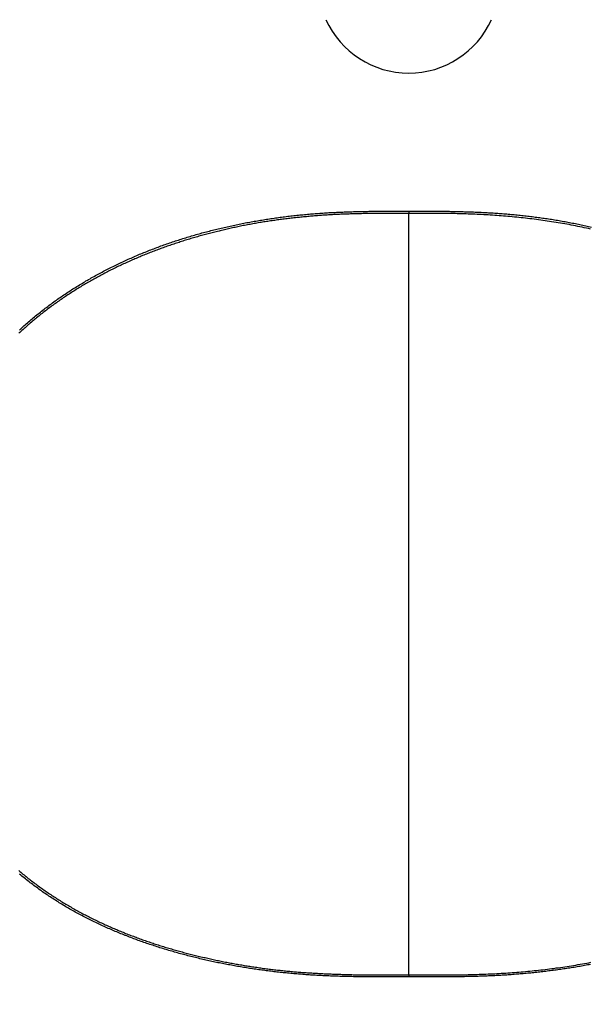
# Model space of a CAD drawing. Extents: x 0 to 2800, y 0 to 950.
# Drawn here: x 438 to 448, y 689 to 706 of the extents above; entities that cross this region are included whole.
import ezdxf

# ---------------------------------------------------------------- set-up
doc = ezdxf.new("R2010")
doc.units = 0
doc.header["$PDMODE"] = 3
doc.layers.get('0').update_dxf_attribs({"linetype": 'CONTINUOUS'})
doc.layers.get('DEFPOINTS').update_dxf_attribs({"linetype": 'CONTINUOUS'})
doc.layers.add('CONTOUR', color=2, linetype='CONTINUOUS')
doc.layers.add('MARK', color=6, linetype='CONTINUOUS')
doc.styles.get("Standard").update_dxf_attribs({"font": 'txt.shx', "bigfont": 'bigfont.shx'})
doc.dimstyles.get("Standard").update_dxf_attribs({"dimtxt": 2.5, "dimasz": 2.5, "dimexe": 1.25, "dimexo": 0.625, "dimtad": 1, "dimcen": 2.5, "dimazin": 3, "dimtfac": 1, "dimtmove": 0, "dimatfit": 3})

# ---------------------------------------------------------------- blocks, each defined once
blk = doc.blocks.new('_OPEN30')
at = {"color": 0, "linetype": 'BYBLOCK'}
for p, q in [((-1, 0.26795), (0, 0)), ((0, 0), (-1, -0.26795)), ((0, 0), (-1, 0))]:
    blk.add_line(p, q, dxfattribs=at)
blk = doc.blocks.new('*D11')
at = {"layer": 'DEFPOINTS', "color": 0}
for p in [(622.848, 883.318), (342.848, 608.346), (622.848, 608.346)]:
    blk.add_point(p, dxfattribs=at)
at = {"layer": 'MARK', "linetype": 'BYBLOCK'}
for p, q in [((342.848, 612.596), (342.848, 887.568)), ((622.848, 612.596), (622.848, 887.568)), ((360.348, 883.318), (605.348, 883.318))]:
    blk.add_line(p, q, dxfattribs=at)
at = {"layer": 'MARK', "xscale": 17.5, "yscale": 17.5, "zscale": 17.5, "rotation": 180}
blk.add_blockref('_OPEN30', (342.848, 883.318), dxfattribs=at)
at = {"layer": 'MARK', "xscale": 17.5, "yscale": 17.5, "zscale": 17.5}
blk.add_blockref('_OPEN30', (622.848, 883.318), dxfattribs=at)
at = {"layer": 'MARK', "color": 3, "linetype": 'CONTINUOUS'}
blk.add_text('280', height=17.5, dxfattribs=at).set_placement((460.973, 887.568))

msp = doc.modelspace()

# ---------------------------------------------------------------- linework, layer by layer
at = {"layer": 'CONTOUR', "linetype": 'CONTINUOUS'}
for p, q in [((444.411, 702.587), (444.411, 702.545)), ((444.411, 689.077), (444.411, 702.545)), ((444.411, 689.077), (444.411, 689.041))]:
    msp.add_line(p, q, dxfattribs=at)
for points in [[(444.411, 702.545), (444.386, 702.545), (444.362, 702.545), (444.337, 702.545), (444.313, 702.545), (444.288, 702.545), (444.264, 702.545), (444.239, 702.545), (444.215, 702.545), (444.19, 702.545), (444.166, 702.545), (444.141, 702.545), (444.117, 702.545), (444.092, 702.545), (444.068, 702.545), (444.043, 702.545), (444.019, 702.545), (443.994, 702.545), (443.97, 702.545), (443.945, 702.545), (443.921, 702.545), (443.896, 702.545), (443.872, 702.544), (443.847, 702.544), (443.822, 702.544), (443.798, 702.544), (443.773, 702.543), (443.749, 702.543), (443.724, 702.543), (443.7, 702.542), (443.675, 702.542), (443.651, 702.542), (443.626, 702.541), (443.602, 702.541), (443.577, 702.54), (443.553, 702.54), (443.528, 702.539), (443.504, 702.539), (443.479, 702.538), (443.455, 702.537), (443.43, 702.537), (443.406, 702.536), (443.381, 702.535), (443.357, 702.534), (443.332, 702.534), (443.308, 702.533), (443.283, 702.532), (443.259, 702.531), (443.235, 702.53), (443.21, 702.529), (443.186, 702.528), (443.161, 702.527), (443.137, 702.525), (443.112, 702.524), (443.088, 702.523), (443.063, 702.522), (443.039, 702.52), (443.014, 702.519), (442.99, 702.517), (442.965, 702.516), (442.941, 702.514), (442.916, 702.513), (442.892, 702.511), (442.867, 702.509), (442.843, 702.508), (442.819, 702.506), (442.794, 702.504), (442.77, 702.502), (442.745, 702.5), (442.721, 702.498), (442.696, 702.496), (442.672, 702.494), (442.648, 702.492), (442.623, 702.49), (442.599, 702.487), (442.574, 702.485), (442.55, 702.483), (442.526, 702.48), (442.501, 702.478), (442.477, 702.475), (442.452, 702.473), (442.428, 702.47), (442.404, 702.468), (442.379, 702.465), (442.355, 702.462), (442.331, 702.459), (442.306, 702.457), (442.282, 702.454), (442.258, 702.451), (442.233, 702.448), (442.209, 702.445), (442.185, 702.442), (442.16, 702.438), (442.136, 702.435), (442.112, 702.432), (442.088, 702.429), (442.063, 702.425), (442.039, 702.422), (442.015, 702.418), (441.991, 702.415), (441.966, 702.411), (441.942, 702.408), (441.918, 702.404), (441.894, 702.4), (441.869, 702.396), (441.845, 702.393), (441.821, 702.389), (441.797, 702.385), (441.773, 702.381), (441.748, 702.376), (441.724, 702.372), (441.7, 702.368), (441.676, 702.364), (441.652, 702.359), (441.628, 702.355), (441.604, 702.351), (441.58, 702.346), (441.556, 702.342), (441.531, 702.337), (441.507, 702.332), (441.483, 702.328), (441.459, 702.323), (441.435, 702.318), (441.411, 702.313), (441.387, 702.308), (441.363, 702.303), (441.339, 702.298), (441.315, 702.293), (441.291, 702.288), (441.267, 702.282), (441.244, 702.277), (441.22, 702.272), (441.196, 702.266), (441.172, 702.261), (441.148, 702.255), (441.124, 702.25), (441.1, 702.244), (441.076, 702.238), (441.053, 702.233), (441.029, 702.227), (441.005, 702.221), (440.981, 702.215), (440.957, 702.209), (440.934, 702.203), (440.91, 702.197), (440.886, 702.191), (440.863, 702.185), (440.839, 702.178), (440.815, 702.172), (440.791, 702.166), (440.768, 702.159), (440.744, 702.153), (440.721, 702.146), (440.697, 702.14), (440.673, 702.133), (440.65, 702.126), (440.626, 702.119), (440.603, 702.112), (440.579, 702.106), (440.556, 702.099), (440.532, 702.092), (440.509, 702.084), (440.485, 702.077), (440.462, 702.07), (440.439, 702.063), (440.415, 702.055), (440.392, 702.048), (440.368, 702.041), (440.345, 702.033), (440.322, 702.026), (440.299, 702.018), (440.275, 702.01), (440.252, 702.002), (440.229, 701.995), (440.206, 701.987), (440.182, 701.979), (440.159, 701.971), (440.136, 701.963), (440.113, 701.955), (440.09, 701.946), (440.067, 701.938), (440.044, 701.93), (440.021, 701.922), (439.998, 701.913), (439.975, 701.905), (439.952, 701.896), (439.929, 701.887), (439.906, 701.879), (439.883, 701.87), (439.86, 701.861), (439.837, 701.852), (439.814, 701.843), (439.792, 701.834), (439.769, 701.825), (439.746, 701.816), (439.723, 701.807), (439.701, 701.798), (439.678, 701.788), (439.655, 701.779), (439.633, 701.769), (439.61, 701.76), (439.588, 701.75), (439.565, 701.741), (439.543, 701.731), (439.52, 701.721), (439.498, 701.711), (439.475, 701.701), (439.453, 701.691), (439.431, 701.681), (439.408, 701.671), (439.386, 701.661), (439.364, 701.651), (439.342, 701.64), (439.319, 701.63), (439.297, 701.62), (439.275, 701.609), (439.253, 701.598), (439.231, 701.588), (439.209, 701.577), (439.187, 701.566), (439.165, 701.555), (439.143, 701.545), (439.121, 701.533), (439.099, 701.522), (439.077, 701.511), (439.056, 701.5), (439.034, 701.489), (439.012, 701.477), (438.99, 701.466), (438.969, 701.455), (438.947, 701.443), (438.925, 701.431), (438.904, 701.42), (438.882, 701.408), (438.861, 701.396), (438.84, 701.384), (438.818, 701.372), (438.797, 701.36), (438.776, 701.348), (438.754, 701.336), (438.733, 701.324), (438.712, 701.311), (438.691, 701.299), (438.67, 701.286), (438.649, 701.274), (438.628, 701.261), (438.607, 701.249), (438.586, 701.236), (438.565, 701.223), (438.544, 701.21), (438.523, 701.197), (438.502, 701.184), (438.482, 701.171), (438.461, 701.158), (438.44, 701.145), (438.42, 701.131), (438.399, 701.118), (438.379, 701.104), (438.358, 701.091), (438.338, 701.077), (438.318, 701.064), (438.297, 701.05), (438.277, 701.036), (438.257, 701.022), (438.237, 701.008), (438.217, 700.994), (438.197, 700.98), (438.177, 700.966), (438.157, 700.952), (438.137, 700.937), (438.117, 700.923), (438.097, 700.908), (438.077, 700.894), (438.058, 700.879), (438.038, 700.865), (438.019, 700.85), (437.999, 700.835), (437.98, 700.82), (437.96, 700.805), (437.941, 700.79), (437.922, 700.775), (437.902, 700.76), (437.883, 700.744), (437.864, 700.729), (437.845, 700.714), (437.826, 700.698), (437.807, 700.683), (437.788, 700.667), (437.769, 700.651), (437.751, 700.636), (437.732, 700.62), (437.713, 700.604), (437.695, 700.588), (437.676, 700.572), (437.658, 700.556), (437.639, 700.539), (437.621, 700.523), (437.603, 700.507), (437.585, 700.49), (437.566, 700.474), (437.548, 700.457), (437.53, 700.441), (437.513, 700.424)], [(437.521, 700.482), (437.541, 700.5), (437.561, 700.519), (437.581, 700.537), (437.601, 700.555), (437.621, 700.573), (437.642, 700.591), (437.662, 700.609), (437.683, 700.627), (437.703, 700.644), (437.724, 700.662), (437.745, 700.68), (437.766, 700.697), (437.786, 700.714), (437.807, 700.732), (437.828, 700.749), (437.85, 700.766), (437.871, 700.783), (437.892, 700.8), (437.913, 700.816), (437.935, 700.833), (437.956, 700.85), (437.978, 700.866), (437.999, 700.883), (438.021, 700.899), (438.043, 700.915), (438.065, 700.932), (438.086, 700.948), (438.108, 700.964), (438.13, 700.98), (438.152, 700.996), (438.175, 701.011), (438.197, 701.027), (438.219, 701.043), (438.241, 701.058), (438.264, 701.073), (438.286, 701.089), (438.309, 701.104), (438.331, 701.119), (438.354, 701.134), (438.376, 701.149), (438.399, 701.164), (438.422, 701.179), (438.445, 701.194), (438.468, 701.208), (438.49, 701.223), (438.513, 701.237), (438.536, 701.252), (438.56, 701.266), (438.583, 701.28), (438.606, 701.294), (438.629, 701.308), (438.653, 701.322), (438.676, 701.336), (438.699, 701.35), (438.723, 701.363), (438.746, 701.377), (438.77, 701.39), (438.793, 701.404), (438.817, 701.417), (438.841, 701.43), (438.865, 701.444), (438.888, 701.457), (438.912, 701.47), (438.936, 701.483), (438.96, 701.495), (438.984, 701.508), (439.008, 701.521), (439.032, 701.533), (439.056, 701.546), (439.08, 701.558), (439.105, 701.571), (439.129, 701.583), (439.153, 701.595), (439.177, 701.607), (439.202, 701.619), (439.226, 701.631), (439.251, 701.643), (439.275, 701.654), (439.3, 701.666), (439.324, 701.678), (439.349, 701.689), (439.373, 701.701), (439.398, 701.712), (439.423, 701.723), (439.448, 701.734), (439.472, 701.745), (439.497, 701.756), (439.522, 701.767), (439.547, 701.778), (439.572, 701.789), (439.597, 701.8), (439.622, 701.81), (439.647, 701.821), (439.672, 701.831), (439.697, 701.841), (439.722, 701.852), (439.747, 701.862), (439.773, 701.872), (439.798, 701.882), (439.823, 701.892), (439.848, 701.902), (439.874, 701.912), (439.899, 701.921), (439.925, 701.931), (439.95, 701.941), (439.975, 701.95), (440.001, 701.959), (440.026, 701.969), (440.052, 701.978), (440.078, 701.987), (440.103, 701.996), (440.129, 702.005), (440.154, 702.014), (440.18, 702.023), (440.206, 702.032), (440.231, 702.04), (440.257, 702.049), (440.283, 702.058), (440.309, 702.066), (440.335, 702.074), (440.36, 702.083), (440.386, 702.091), (440.412, 702.099), (440.438, 702.107), (440.464, 702.115), (440.49, 702.123), (440.516, 702.131), (440.542, 702.139), (440.568, 702.147), (440.594, 702.154), (440.62, 702.162), (440.646, 702.169), (440.672, 702.177), (440.699, 702.184), (440.725, 702.191), (440.751, 702.199), (440.777, 702.206), (440.803, 702.213), (440.83, 702.22), (440.856, 702.227), (440.882, 702.233), (440.909, 702.24), (440.935, 702.247), (440.961, 702.253), (440.988, 702.26), (441.014, 702.266), (441.04, 702.273), (441.067, 702.279), (441.093, 702.285), (441.12, 702.292), (441.146, 702.298), (441.172, 702.304), (441.199, 702.31), (441.225, 702.316), (441.252, 702.322), (441.278, 702.327), (441.305, 702.333), (441.332, 702.339), (441.358, 702.344), (441.385, 702.35), (441.411, 702.355), (441.438, 702.361), (441.465, 702.366), (441.491, 702.371), (441.518, 702.376), (441.545, 702.381), (441.571, 702.386), (441.598, 702.391), (441.625, 702.396), (441.651, 702.401), (441.678, 702.406), (441.705, 702.41), (441.732, 702.415), (441.758, 702.42), (441.785, 702.424), (441.812, 702.428), (441.839, 702.433), (441.866, 702.437), (441.892, 702.441), (441.919, 702.445), (441.946, 702.449), (441.973, 702.453), (442, 702.457), (442.027, 702.461), (442.054, 702.465), (442.081, 702.469), (442.107, 702.473), (442.134, 702.476), (442.161, 702.48), (442.188, 702.483), (442.215, 702.487), (442.242, 702.49), (442.269, 702.493), (442.296, 702.496), (442.323, 702.5), (442.35, 702.503), (442.377, 702.506), (442.404, 702.509), (442.431, 702.512), (442.458, 702.514), (442.485, 702.517), (442.512, 702.52), (442.539, 702.522), (442.566, 702.525), (442.593, 702.528), (442.62, 702.53), (442.647, 702.532), (442.674, 702.535), (442.701, 702.537), (442.728, 702.539), (442.755, 702.541), (442.782, 702.543), (442.81, 702.545), (442.837, 702.547), (442.864, 702.549), (442.891, 702.551), (442.918, 702.553), (442.945, 702.554), (442.972, 702.556), (442.999, 702.558), (443.026, 702.559), (443.053, 702.561), (443.081, 702.562), (443.108, 702.563), (443.135, 702.565), (443.162, 702.566), (443.189, 702.567), (443.216, 702.568), (443.243, 702.569), (443.27, 702.57), (443.298, 702.571), (443.325, 702.572), (443.352, 702.573), (443.379, 702.574), (443.406, 702.575), (443.433, 702.576), (443.46, 702.577), (443.488, 702.577), (443.515, 702.578), (443.542, 702.579), (443.569, 702.579), (443.596, 702.58), (443.623, 702.58), (443.65, 702.581), (443.678, 702.581), (443.705, 702.582), (443.732, 702.582), (443.759, 702.583), (443.786, 702.583), (443.813, 702.583), (443.84, 702.584), (443.868, 702.584), (443.895, 702.584), (443.922, 702.585), (443.949, 702.585), (443.976, 702.585), (444.003, 702.585), (444.031, 702.585), (444.058, 702.586), (444.085, 702.586), (444.112, 702.586), (444.139, 702.586), (444.166, 702.586), (444.193, 702.586), (444.221, 702.586), (444.248, 702.586), (444.275, 702.586), (444.302, 702.586), (444.329, 702.586), (444.356, 702.586), (444.384, 702.587), (444.411, 702.587)], [(444.411, 702.587), (444.437, 702.587), (444.464, 702.586), (444.491, 702.586), (444.517, 702.586), (444.544, 702.586), (444.571, 702.586), (444.598, 702.586), (444.624, 702.586), (444.651, 702.586), (444.678, 702.586), (444.704, 702.586), (444.731, 702.586), (444.758, 702.586), (444.784, 702.585), (444.811, 702.585), (444.838, 702.585), (444.865, 702.585), (444.891, 702.585), (444.918, 702.584), (444.945, 702.584), (444.971, 702.584), (444.998, 702.584), (445.025, 702.583), (445.051, 702.583), (445.078, 702.582), (445.105, 702.582), (445.131, 702.582), (445.158, 702.581), (445.185, 702.581), (445.212, 702.58), (445.238, 702.58), (445.265, 702.579), (445.292, 702.578), (445.318, 702.578), (445.345, 702.577), (445.372, 702.576), (445.398, 702.575), (445.425, 702.575), (445.452, 702.574), (445.478, 702.573), (445.505, 702.572), (445.532, 702.571), (445.558, 702.57), (445.585, 702.569), (445.612, 702.568), (445.638, 702.567), (445.665, 702.565), (445.692, 702.564), (445.718, 702.563), (445.745, 702.562), (445.772, 702.56), (445.798, 702.559), (445.825, 702.557), (445.852, 702.556), (445.878, 702.554), (445.905, 702.552), (445.932, 702.551), (445.958, 702.549), (445.985, 702.547), (446.012, 702.545), (446.038, 702.543), (446.065, 702.541), (446.091, 702.539), (446.118, 702.537), (446.145, 702.535), (446.171, 702.533), (446.198, 702.53), (446.224, 702.528), (446.251, 702.525), (446.278, 702.523), (446.304, 702.52), (446.331, 702.518), (446.357, 702.515), (446.384, 702.512), (446.41, 702.509), (446.437, 702.507), (446.463, 702.504), (446.49, 702.501), (446.517, 702.497), (446.543, 702.494), (446.57, 702.491), (446.596, 702.488), (446.623, 702.485), (446.649, 702.481), (446.675, 702.478), (446.702, 702.474), (446.728, 702.471), (446.755, 702.467), (446.781, 702.463), (446.808, 702.459), (446.834, 702.456), (446.861, 702.452), (446.887, 702.448), (446.913, 702.444), (446.94, 702.44), (446.966, 702.435), (446.992, 702.431), (447.019, 702.427), (447.045, 702.423), (447.071, 702.418), (447.098, 702.414), (447.124, 702.409), (447.15, 702.404), (447.177, 702.4), (447.203, 702.395), (447.229, 702.39), (447.255, 702.385), (447.282, 702.38), (447.308, 702.375), (447.334, 702.37), (447.36, 702.365), (447.386, 702.36), (447.413, 702.355), (447.439, 702.349), (447.465, 702.344), (447.491, 702.338), (447.517, 702.333), (447.543, 702.327), (447.569, 702.322), (447.595, 702.316), (447.622, 702.31), (447.648, 702.304)], [(447.63, 702.267), (447.592, 702.276), (447.554, 702.284), (447.516, 702.292), (447.478, 702.301), (447.439, 702.308), (447.401, 702.316), (447.363, 702.324), (447.325, 702.331), (447.286, 702.339), (447.248, 702.346), (447.21, 702.353), (447.171, 702.36), (447.133, 702.366), (447.094, 702.373), (447.056, 702.38), (447.017, 702.386), (446.979, 702.392), (446.94, 702.398), (446.902, 702.404), (446.863, 702.41), (446.824, 702.416), (446.786, 702.421), (446.747, 702.426), (446.708, 702.432), (446.67, 702.437), (446.631, 702.442), (446.592, 702.447), (446.554, 702.451), (446.515, 702.456), (446.476, 702.46), (446.437, 702.465), (446.398, 702.469), (446.36, 702.473), (446.321, 702.477), (446.282, 702.481), (446.243, 702.485), (446.204, 702.488), (446.165, 702.492), (446.126, 702.495), (446.088, 702.498), (446.049, 702.501), (446.01, 702.504), (445.971, 702.507), (445.932, 702.51), (445.893, 702.513), (445.854, 702.515), (445.815, 702.518), (445.776, 702.52), (445.737, 702.522), (445.698, 702.524), (445.659, 702.526), (445.62, 702.528), (445.581, 702.53), (445.542, 702.531), (445.503, 702.533), (445.464, 702.534), (445.425, 702.536), (445.386, 702.537), (445.347, 702.538), (445.308, 702.539), (445.269, 702.54), (445.23, 702.541), (445.191, 702.542), (445.152, 702.542), (445.113, 702.543), (445.074, 702.543), (445.035, 702.544), (444.996, 702.544), (444.957, 702.544), (444.918, 702.544), (444.879, 702.545), (444.84, 702.545), (444.801, 702.545), (444.762, 702.545), (444.723, 702.545), (444.684, 702.545), (444.645, 702.545), (444.606, 702.545), (444.567, 702.545), (444.528, 702.545), (444.489, 702.545), (444.45, 702.545), (444.411, 702.545)], [(437.508, 690.924), (437.527, 690.908), (437.545, 690.893), (437.564, 690.877), (437.583, 690.861), (437.602, 690.846), (437.621, 690.83), (437.64, 690.815), (437.659, 690.799), (437.678, 690.784), (437.698, 690.769), (437.717, 690.754), (437.736, 690.739), (437.756, 690.724), (437.775, 690.709), (437.795, 690.694), (437.815, 690.68), (437.834, 690.665), (437.854, 690.651), (437.874, 690.636), (437.894, 690.622), (437.914, 690.608), (437.934, 690.594), (437.954, 690.579), (437.974, 690.565), (437.994, 690.552), (438.014, 690.538), (438.034, 690.524), (438.055, 690.51), (438.075, 690.497), (438.096, 690.483), (438.116, 690.47), (438.137, 690.456), (438.157, 690.443), (438.178, 690.43), (438.199, 690.417), (438.219, 690.404), (438.24, 690.391), (438.261, 690.378), (438.282, 690.365), (438.303, 690.352), (438.324, 690.34), (438.345, 690.327), (438.366, 690.315), (438.387, 690.302), (438.408, 690.29), (438.43, 690.278), (438.451, 690.265), (438.472, 690.253), (438.494, 690.241), (438.515, 690.229), (438.536, 690.218), (438.558, 690.206), (438.579, 690.194), (438.601, 690.182), (438.623, 690.171), (438.644, 690.159), (438.666, 690.148), (438.688, 690.137), (438.709, 690.125), (438.731, 690.114), (438.753, 690.103), (438.775, 690.092), (438.797, 690.081), (438.819, 690.07), (438.841, 690.059), (438.863, 690.048), (438.885, 690.038), (438.907, 690.027), (438.929, 690.017), (438.951, 690.006), (438.973, 689.996), (438.996, 689.985), (439.018, 689.975), (439.04, 689.965), (439.063, 689.955), (439.085, 689.945), (439.107, 689.935), (439.13, 689.925), (439.152, 689.915), (439.175, 689.905), (439.197, 689.896), (439.22, 689.886), (439.242, 689.877), (439.265, 689.867), (439.288, 689.858), (439.31, 689.848), (439.333, 689.839), (439.356, 689.83), (439.378, 689.821), (439.401, 689.812), (439.424, 689.803), (439.447, 689.794), (439.47, 689.785), (439.492, 689.776), (439.515, 689.767), (439.538, 689.759), (439.561, 689.75), (439.584, 689.742), (439.607, 689.733), (439.63, 689.725), (439.653, 689.716), (439.676, 689.708), (439.699, 689.7), (439.723, 689.692), (439.746, 689.684), (439.769, 689.676), (439.792, 689.668), (439.815, 689.66), (439.838, 689.652), (439.862, 689.644), (439.885, 689.637), (439.908, 689.629), (439.932, 689.621), (439.955, 689.614), (439.978, 689.606), (440.002, 689.599), (440.025, 689.592), (440.048, 689.584), (440.072, 689.577), (440.095, 689.57), (440.119, 689.563), (440.142, 689.556), (440.166, 689.549), (440.189, 689.542), (440.213, 689.535), (440.236, 689.528), (440.26, 689.522), (440.283, 689.515), (440.307, 689.508), (440.331, 689.502), (440.354, 689.495), (440.378, 689.489), (440.402, 689.482), (440.425, 689.476), (440.449, 689.47), (440.473, 689.463), (440.496, 689.457), (440.52, 689.451), (440.544, 689.445), (440.568, 689.439), (440.591, 689.433), (440.615, 689.427), (440.639, 689.421), (440.663, 689.415), (440.686, 689.41), (440.71, 689.404), (440.734, 689.398), (440.758, 689.393), (440.782, 689.387), (440.806, 689.382), (440.83, 689.376), (440.854, 689.371), (440.877, 689.365), (440.901, 689.36), (440.925, 689.355), (440.949, 689.35), (440.973, 689.345), (440.997, 689.339), (441.021, 689.334), (441.045, 689.329), (441.069, 689.325), (441.093, 689.32), (441.117, 689.315), (441.141, 689.31), (441.165, 689.305), (441.189, 689.301), (441.213, 689.296), (441.238, 689.291), (441.262, 689.287), (441.286, 689.282), (441.31, 689.278), (441.334, 689.274), (441.358, 689.269), (441.382, 689.265), (441.406, 689.261), (441.431, 689.257), (441.455, 689.253), (441.479, 689.248), (441.503, 689.244), (441.527, 689.24), (441.551, 689.237), (441.576, 689.233), (441.6, 689.229), (441.624, 689.225), (441.648, 689.221), (441.672, 689.218), (441.697, 689.214), (441.721, 689.211), (441.745, 689.207), (441.769, 689.204), (441.794, 689.2), (441.818, 689.197), (441.842, 689.193), (441.867, 689.19), (441.891, 689.187), (441.915, 689.184), (441.939, 689.181), (441.964, 689.178), (441.988, 689.175), (442.012, 689.172), (442.037, 689.169), (442.061, 689.166), (442.086, 689.163), (442.11, 689.161), (442.134, 689.158), (442.159, 689.155), (442.183, 689.153), (442.207, 689.15), (442.232, 689.148), (442.256, 689.145), (442.281, 689.143), (442.305, 689.141), (442.329, 689.139), (442.354, 689.136), (442.378, 689.134), (442.403, 689.132), (442.427, 689.13), (442.451, 689.128), (442.476, 689.126), (442.5, 689.124), (442.525, 689.122), (442.549, 689.121), (442.574, 689.119), (442.598, 689.117), (442.622, 689.115), (442.647, 689.114), (442.671, 689.112), (442.696, 689.111), (442.72, 689.109), (442.745, 689.108), (442.769, 689.106), (442.794, 689.105), (442.818, 689.103), (442.843, 689.102), (442.867, 689.101), (442.892, 689.1), (442.916, 689.098), (442.941, 689.097), (442.965, 689.096), (442.99, 689.095), (443.014, 689.094), (443.038, 689.093), (443.063, 689.092), (443.087, 689.091), (443.112, 689.09), (443.136, 689.089), (443.161, 689.088), (443.185, 689.088), (443.21, 689.087), (443.234, 689.086), (443.259, 689.085), (443.283, 689.085), (443.308, 689.084), (443.332, 689.083), (443.357, 689.083), (443.381, 689.082), (443.406, 689.082), (443.43, 689.081), (443.455, 689.081), (443.479, 689.08), (443.504, 689.08), (443.528, 689.079), (443.553, 689.079), (443.577, 689.079), (443.602, 689.078), (443.626, 689.078), (443.651, 689.078), (443.675, 689.077), (443.7, 689.077), (443.724, 689.077), (443.749, 689.077), (443.773, 689.076), (443.798, 689.076), (443.822, 689.076), (443.847, 689.076), (443.872, 689.076), (443.896, 689.076), (443.921, 689.076), (443.945, 689.076), (443.97, 689.076), (443.994, 689.076), (444.019, 689.076), (444.043, 689.076), (444.068, 689.076), (444.092, 689.076), (444.117, 689.076), (444.141, 689.076), (444.166, 689.076), (444.19, 689.076), (444.215, 689.076), (444.239, 689.076), (444.264, 689.076), (444.288, 689.076), (444.313, 689.076), (444.337, 689.076), (444.362, 689.076), (444.386, 689.077), (444.411, 689.077)], [(444.411, 689.041), (444.384, 689.041), (444.356, 689.041), (444.329, 689.041), (444.302, 689.041), (444.275, 689.041), (444.248, 689.041), (444.221, 689.041), (444.193, 689.041), (444.166, 689.04), (444.139, 689.04), (444.112, 689.04), (444.085, 689.04), (444.058, 689.04), (444.031, 689.04), (444.003, 689.041), (443.976, 689.041), (443.949, 689.041), (443.922, 689.041), (443.895, 689.041), (443.868, 689.041), (443.84, 689.041), (443.813, 689.041), (443.786, 689.041), (443.759, 689.041), (443.732, 689.042), (443.705, 689.042), (443.678, 689.042), (443.65, 689.042), (443.623, 689.043), (443.596, 689.043), (443.569, 689.043), (443.542, 689.044), (443.515, 689.044), (443.487, 689.044), (443.46, 689.045), (443.433, 689.045), (443.406, 689.046), (443.379, 689.046), (443.352, 689.047), (443.325, 689.047), (443.297, 689.048), (443.27, 689.049), (443.243, 689.05), (443.216, 689.05), (443.189, 689.051), (443.162, 689.052), (443.135, 689.053), (443.107, 689.054), (443.08, 689.055), (443.053, 689.056), (443.026, 689.057), (442.999, 689.058), (442.972, 689.059), (442.945, 689.06), (442.918, 689.062), (442.89, 689.063), (442.863, 689.064), (442.836, 689.066), (442.809, 689.067), (442.782, 689.069), (442.755, 689.07), (442.728, 689.072), (442.701, 689.074), (442.674, 689.075), (442.646, 689.077), (442.619, 689.079), (442.592, 689.081), (442.565, 689.083), (442.538, 689.085), (442.511, 689.087), (442.484, 689.089), (442.457, 689.091), (442.43, 689.094), (442.403, 689.096), (442.376, 689.098), (442.349, 689.101), (442.322, 689.103), (442.295, 689.106), (442.268, 689.108), (442.241, 689.111), (442.214, 689.114), (442.187, 689.116), (442.16, 689.119), (442.133, 689.122), (442.106, 689.125), (442.079, 689.128), (442.052, 689.131), (442.025, 689.134), (441.998, 689.138), (441.971, 689.141), (441.944, 689.144), (441.917, 689.148), (441.89, 689.151), (441.863, 689.154), (441.836, 689.158), (441.809, 689.162), (441.782, 689.165), (441.755, 689.169), (441.728, 689.173), (441.702, 689.177), (441.675, 689.181), (441.648, 689.185), (441.621, 689.189), (441.594, 689.193), (441.567, 689.197), (441.54, 689.201), (441.514, 689.205), (441.487, 689.21), (441.46, 689.214), (441.433, 689.219), (441.406, 689.223), (441.38, 689.228), (441.353, 689.232), (441.326, 689.237), (441.3, 689.242), (441.273, 689.247), (441.246, 689.252), (441.219, 689.257), (441.193, 689.262), (441.166, 689.267), (441.139, 689.272), (441.113, 689.277), (441.086, 689.283), (441.06, 689.288), (441.033, 689.293), (441.006, 689.299), (440.98, 689.305), (440.953, 689.31), (440.927, 689.316), (440.9, 689.322), (440.874, 689.327), (440.847, 689.333), (440.821, 689.339), (440.794, 689.345), (440.768, 689.351), (440.741, 689.358), (440.715, 689.364), (440.688, 689.37), (440.662, 689.376), (440.636, 689.383), (440.609, 689.389), (440.583, 689.396), (440.557, 689.403), (440.53, 689.409), (440.504, 689.416), (440.478, 689.423), (440.451, 689.43), (440.425, 689.437), (440.399, 689.444), (440.373, 689.451), (440.347, 689.458), (440.32, 689.465), (440.294, 689.473), (440.268, 689.48), (440.242, 689.488), (440.216, 689.495), (440.19, 689.503), (440.164, 689.51), (440.138, 689.518), (440.112, 689.526), (440.086, 689.534), (440.06, 689.542), (440.034, 689.55), (440.008, 689.558), (439.982, 689.566), (439.956, 689.574), (439.93, 689.583), (439.904, 689.591), (439.879, 689.6), (439.853, 689.608), (439.827, 689.617), (439.801, 689.625), (439.776, 689.634), (439.75, 689.643), (439.724, 689.652), (439.699, 689.661), (439.673, 689.67), (439.648, 689.679), (439.622, 689.688), (439.597, 689.698), (439.571, 689.707), (439.546, 689.716), (439.52, 689.726), (439.495, 689.736), (439.469, 689.745), (439.444, 689.755), (439.419, 689.765), (439.394, 689.775), (439.368, 689.785), (439.343, 689.795), (439.318, 689.805), (439.293, 689.815), (439.268, 689.826), (439.243, 689.836), (439.218, 689.847), (439.193, 689.857), (439.168, 689.868), (439.143, 689.879), (439.118, 689.889), (439.093, 689.9), (439.068, 689.911), (439.043, 689.923), (439.018, 689.934), (438.994, 689.945), (438.969, 689.956), (438.944, 689.968), (438.92, 689.979), (438.895, 689.991), (438.871, 690.003), (438.846, 690.014), (438.822, 690.026), (438.798, 690.038), (438.773, 690.05), (438.749, 690.062), (438.725, 690.075), (438.701, 690.087), (438.676, 690.099), (438.652, 690.112), (438.628, 690.125), (438.604, 690.137), (438.58, 690.15), (438.556, 690.163), (438.532, 690.176), (438.509, 690.189), (438.485, 690.202), (438.461, 690.215), (438.438, 690.229), (438.414, 690.242), (438.39, 690.256), (438.367, 690.269), (438.344, 690.283), (438.32, 690.297), (438.297, 690.311), (438.274, 690.325), (438.25, 690.339), (438.227, 690.353), (438.204, 690.367), (438.181, 690.382), (438.158, 690.396), (438.135, 690.411), (438.112, 690.426), (438.09, 690.44), (438.067, 690.455), (438.044, 690.47), (438.022, 690.485), (437.999, 690.501), (437.977, 690.516), (437.954, 690.531), (437.932, 690.547), (437.91, 690.562), (437.888, 690.578), (437.866, 690.594), (437.844, 690.61), (437.822, 690.626), (437.8, 690.642), (437.778, 690.658), (437.756, 690.674), (437.735, 690.691), (437.713, 690.707), (437.692, 690.724), (437.67, 690.74), (437.649, 690.757), (437.628, 690.774), (437.606, 690.791), (437.585, 690.808), (437.564, 690.825), (437.543, 690.843), (437.523, 690.86)], [(444.411, 689.077), (444.45, 689.077), (444.489, 689.077), (444.528, 689.076), (444.567, 689.076), (444.606, 689.076), (444.645, 689.076), (444.684, 689.076), (444.723, 689.076), (444.762, 689.076), (444.801, 689.076), (444.84, 689.076), (444.879, 689.076), (444.918, 689.076), (444.957, 689.077), (444.996, 689.077), (445.035, 689.077), (445.074, 689.077), (445.113, 689.077), (445.152, 689.078), (445.191, 689.078), (445.23, 689.078), (445.269, 689.079), (445.308, 689.079), (445.347, 689.08), (445.386, 689.081), (445.425, 689.081), (445.464, 689.082), (445.503, 689.083), (445.542, 689.084), (445.581, 689.085), (445.62, 689.086), (445.659, 689.087), (445.698, 689.089), (445.737, 689.09), (445.776, 689.091), (445.815, 689.093), (445.854, 689.095), (445.893, 689.096), (445.932, 689.098), (445.971, 689.1), (446.01, 689.102), (446.049, 689.105), (446.088, 689.107), (446.127, 689.109), (446.166, 689.112), (446.205, 689.115), (446.244, 689.117), (446.283, 689.12), (446.322, 689.123), (446.361, 689.127), (446.4, 689.13), (446.438, 689.133), (446.477, 689.137), (446.516, 689.14), (446.555, 689.144), (446.594, 689.148), (446.633, 689.152), (446.672, 689.156), (446.71, 689.16), (446.749, 689.165), (446.788, 689.169), (446.827, 689.174), (446.865, 689.178), (446.904, 689.183), (446.943, 689.188), (446.981, 689.193), (447.02, 689.199), (447.059, 689.204), (447.097, 689.209), (447.136, 689.215), (447.175, 689.221), (447.213, 689.227), (447.252, 689.233), (447.29, 689.239), (447.329, 689.245), (447.367, 689.251), (447.406, 689.258), (447.444, 689.264), (447.483, 689.271), (447.521, 689.278), (447.56, 689.285), (447.598, 689.292), (447.636, 689.3)], [(447.628, 689.262), (447.601, 689.257), (447.575, 689.252), (447.549, 689.247), (447.523, 689.242), (447.496, 689.237), (447.47, 689.233), (447.444, 689.228), (447.418, 689.224), (447.391, 689.219), (447.365, 689.215), (447.339, 689.21), (447.312, 689.206), (447.286, 689.202), (447.259, 689.198), (447.233, 689.194), (447.207, 689.19), (447.18, 689.186), (447.154, 689.182), (447.127, 689.178), (447.101, 689.174), (447.075, 689.17), (447.048, 689.167), (447.022, 689.163), (446.995, 689.159), (446.969, 689.156), (446.942, 689.152), (446.916, 689.149), (446.889, 689.146), (446.863, 689.142), (446.836, 689.139), (446.81, 689.136), (446.783, 689.133), (446.757, 689.13), (446.73, 689.127), (446.704, 689.124), (446.677, 689.121), (446.651, 689.118), (446.624, 689.115), (446.598, 689.113), (446.571, 689.11), (446.544, 689.107), (446.518, 689.105), (446.491, 689.102), (446.465, 689.1), (446.438, 689.098), (446.411, 689.095), (446.385, 689.093), (446.358, 689.091), (446.332, 689.089), (446.305, 689.087), (446.278, 689.084), (446.252, 689.082), (446.225, 689.081), (446.199, 689.079), (446.172, 689.077), (446.145, 689.075), (446.119, 689.073), (446.092, 689.072), (446.065, 689.07), (446.039, 689.069), (446.012, 689.067), (445.985, 689.066), (445.959, 689.064), (445.932, 689.063), (445.905, 689.062), (445.879, 689.06), (445.852, 689.059), (445.825, 689.058), (445.799, 689.057), (445.772, 689.056), (445.745, 689.055), (445.719, 689.054), (445.692, 689.053), (445.665, 689.052), (445.639, 689.051), (445.612, 689.05), (445.585, 689.05), (445.559, 689.049), (445.532, 689.048), (445.505, 689.048), (445.478, 689.047), (445.452, 689.047), (445.425, 689.046), (445.398, 689.045), (445.372, 689.045), (445.345, 689.045), (445.318, 689.044), (445.292, 689.044), (445.265, 689.043), (445.238, 689.043), (445.212, 689.043), (445.185, 689.042), (445.158, 689.042), (445.131, 689.042), (445.105, 689.042), (445.078, 689.042), (445.051, 689.041), (445.025, 689.041), (444.998, 689.041), (444.971, 689.041), (444.945, 689.041), (444.918, 689.041), (444.891, 689.041), (444.865, 689.041), (444.838, 689.041), (444.811, 689.041), (444.784, 689.04), (444.758, 689.04), (444.731, 689.04), (444.704, 689.04), (444.678, 689.04), (444.651, 689.04), (444.624, 689.041), (444.598, 689.041), (444.571, 689.041), (444.544, 689.041), (444.517, 689.041), (444.491, 689.041), (444.464, 689.041), (444.437, 689.041), (444.411, 689.041)]]:
    msp.add_lwpolyline(points, dxfattribs=at)
msp.add_arc((444.411, 706.634), 1.608, 204.362, 335.638, dxfattribs=at)

# ---------------------------------------------------------------- dimensions: what is measured, and where the dimension line sits
at = {"layer": 'MARK'}
dim = msp.add_linear_dim(base=(622.848, 883.318), p1=(342.848, 608.346), p2=(622.848, 608.346), dimstyle='Standard', dxfattribs=at)
dim.commit()
dim.dimension.update_dxf_attribs({"geometry": '*D11', "text_midpoint": (482.848, 883.318), "dimtype": 160})

doc.saveas('drawing.dxf')
